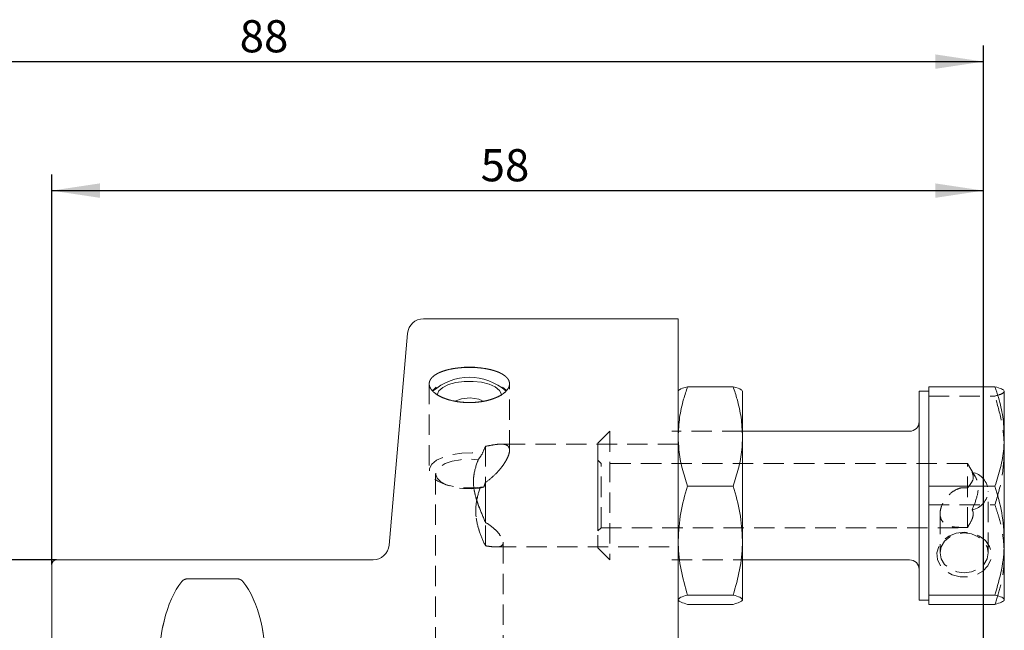
# Model space of a CAD drawing. Units: millimetres. Extents: x 14 to 271, y 11 to 185.
# Drawn here: x 195 to 256, y 147 to 185 of the extents above; entities that cross this region are included whole.
import ezdxf

# ---------------------------------------------------------------- set-up
doc = ezdxf.new("R2010")
doc.units = ezdxf.units.MM
doc.linetypes.add('HIDDEN', pattern=[1.905, 1.27, -0.635])
doc.layers.add('VERMASSUNG', color=7, linetype='Continuous')
doc.styles.add('SLDTEXTSTYLE0', font='TXT', dxfattribs={"width": 0.7})
doc.dimstyles.new('SLDDIMSTYLE0', dxfattribs={"dimtxt": 2, "dimasz": 3, "dimexe": 0, "dimexo": 0.0625, "dimgap": 0.5, "dimtad": 1, "dimrnd": 1e-09, "dimzin": 12, "dimdsep": 46, "dimtxsty": 'SLDTEXTSTYLE0', "dimsah": 1, "dimcen": 0.09, "dimadec": 0, "dimazin": 3, "dimtfac": 1, "dimtdec": 3, "dimtofl": 0, "dimtmove": 0, "dimatfit": 3, "dimfxl": 1, "dimfrac": 2, "dimtolj": 1, "dimtzin": 12, "dimarcsym": 0})

# ---------------------------------------------------------------- blocks, each defined once
blk = doc.blocks.new('_D_3')
at = {"layer": 'VERMASSUNG'}
for p, q in [((197.158, 150.619), (197.158, 174.893)), ((255.158, 137.919), (255.158, 174.893)), ((197.158, 173.893), (255.158, 173.893))]:
    blk.add_line(p, q, dxfattribs=at)
for points in [[(197.158, 173.893), (200.158, 173.443), (200.158, 174.343)], [(255.158, 173.893), (252.158, 174.343), (252.158, 173.443)]]:
    blk.add_solid(points, dxfattribs=at)
at = {"layer": 'VERMASSUNG', "insert": (223.858, 176.472, 0.1), "char_height": 2, "attachment_point": 1, "style": 'SLDTEXTSTYLE0'}
blk.add_mtext('58', dxfattribs=at)
blk = doc.blocks.new('_D_4')
at = {"layer": 'VERMASSUNG'}
for p, q in [((167.158, 141.86), (167.158, 182.919)), ((255.158, 137.919), (255.158, 182.919)), ((167.158, 181.919), (255.158, 181.919))]:
    blk.add_line(p, q, dxfattribs=at)
for points in [[(167.158, 181.919), (170.158, 181.469), (170.158, 182.369)], [(255.158, 181.919), (252.158, 182.369), (252.158, 181.469)]]:
    blk.add_solid(points, dxfattribs=at)
at = {"layer": 'VERMASSUNG', "insert": (208.858, 184.497, 0.1), "char_height": 2, "attachment_point": 1, "style": 'SLDTEXTSTYLE0'}
blk.add_mtext('88', dxfattribs=at)
blk = doc.blocks.new('_D_5')
at = {"layer": 'VERMASSUNG'}
for p, q in [((197.458, 150.919), (156.158, 150.919)), ((157.158, 150.919), (157.158, 100.919)), ((197.458, 100.919), (156.158, 100.919))]:
    blk.add_line(p, q, dxfattribs=at)
for points in [[(157.158, 150.919), (156.708, 147.919), (157.608, 147.919)], [(157.158, 100.919), (157.608, 103.919), (156.708, 103.919)]]:
    blk.add_solid(points, dxfattribs=at)
at = {"layer": 'VERMASSUNG', "char_height": 2, "attachment_point": 1, "rotation": 90, "style": 'SLDTEXTSTYLE0'}
for s, insert in [('50', (154.38, 127.724, 0.1)), ('%%c', (154.58, 124.114, 0.1)), ('PSC', (154.38, 119.514, 0.1))]:
    blk.add_mtext(s, dxfattribs=dict(at, insert=insert))

msp = doc.modelspace()

# ---------------------------------------------------------------- linework, layer by layer
at = {"color": 7, "linetype": 'Continuous', "lineweight": 15}
for p, q in [((236.158, 165.919), (220.303, 165.919)), ((236.158, 165.919), (236.158, 137.919)), ((219.307, 165.006), (218.154, 151.832)), ((220.848, 161.445), (220.976, 161.561)), ((221.098, 161.657), (220.976, 161.561)), ((225.341, 161.561), (225.218, 161.657)), ((239.578, 161.691), (236.739, 161.691)), ((240.158, 161.419), (240.158, 158.597)), ((251.758, 161.419), (251.158, 161.419)), ((251.158, 148.419), (251.158, 161.419)), ((251.758, 158.597), (251.758, 161.691)), ((251.758, 161.691), (255.878, 161.691)), ((256.458, 158.597), (256.458, 161.41)), ((250.558, 158.919), (240.158, 158.919)), ((240.158, 158.597), (240.158, 152.117)), ((251.758, 155.503), (251.758, 158.597)), ((256.458, 158.597), (256.458, 152.117)), ((239.578, 155.503), (236.739, 155.503)), ((251.758, 152.117), (251.758, 155.503)), ((251.758, 155.503), (255.878, 155.503)), ((240.158, 152.117), (240.158, 148.439)), ((251.758, 148.731), (251.758, 152.117)), ((256.458, 148.439), (256.458, 152.117)), ((217.158, 150.919), (197.458, 150.919)), ((240.158, 150.919), (250.558, 150.919)), ((197.158, 125.919), (197.158, 150.619)), ((205.686, 149.746), (208.63, 149.746)), ((239.578, 148.731), (236.739, 148.731)), ((251.158, 148.419), (251.758, 148.419)), ((251.758, 148.731), (255.878, 148.731)), ((251.758, 148.439), (251.758, 148.731)), ((251.758, 148.147), (251.758, 148.439)), ((239.578, 148.147), (236.739, 148.147)), ((251.758, 148.147), (255.878, 148.147))]:
    msp.add_line(p, q, dxfattribs=at)
at = {"color": 7, "linetype": 'HIDDEN', "lineweight": 0}
for p, q in [((236.158, 137.919), (236.158, 165.919)), ((220.658, 161.871), (220.658, 156.478)), ((220.658, 161.869), (220.658, 156.478)), ((225.658, 161.869), (225.658, 161.871)), ((225.658, 157.719), (225.658, 161.869)), ((251.158, 161.419), (251.158, 151.242)), ((251.758, 161.691), (251.758, 161.4)), ((251.758, 158.597), (251.758, 161.41)), ((251.758, 157.722), (251.758, 161.4)), ((251.758, 161.4), (251.758, 161.108)), ((256.458, 161.4), (256.458, 157.722)), ((251.758, 161.108), (251.758, 157.722)), ((251.758, 161.108), (255.878, 161.108)), ((251.158, 150.331), (251.158, 159.518)), ((231.908, 158.919), (231.158, 158.169)), ((231.908, 158.919), (231.908, 150.919)), ((240.158, 158.919), (235.759, 158.919)), ((231.158, 158.169), (231.158, 151.669)), ((251.758, 158.597), (251.758, 152.117)), ((224.158, 157.988), (224.158, 153.245)), ((224.158, 157.988), (224.158, 153.245)), ((236.158, 158.119), (225.092, 158.119)), ((236.158, 158.119), (225.123, 158.119)), ((236.158, 151.724), (236.158, 158.115)), ((236.158, 151.724), (236.158, 158.115)), ((251.758, 151.242), (251.758, 157.722)), ((251.758, 157.722), (251.758, 154.336)), ((256.458, 157.722), (256.458, 151.242)), ((231.358, 156.919), (231.158, 157.119)), ((231.158, 157.113), (231.158, 152.726)), ((231.358, 152.919), (231.358, 156.919)), ((254.158, 156.919), (231.358, 156.919)), ((254.158, 152.919), (254.158, 156.919)), ((254.645, 156.108), (254.158, 156.919)), ((221.058, 156.262), (221.058, 129.732)), ((224.158, 151.791), (224.158, 155.739)), ((224.158, 151.791), (224.158, 155.739)), ((221.698, 155.589), (221.932, 155.515)), ((221.698, 155.589), (221.932, 155.515)), ((255.458, 151.355), (255.458, 155.202)), ((251.758, 154.336), (251.758, 151.242)), ((251.758, 154.336), (255.878, 154.336)), ((252.458, 153.793), (252.458, 151.355)), ((231.158, 152.719), (231.358, 152.919)), ((231.358, 152.919), (254.158, 152.919)), ((254.158, 152.919), (254.294, 153.145)), ((251.758, 152.117), (251.758, 148.439)), ((224.803, 151.719), (224.807, 151.719)), ((224.807, 151.719), (236.158, 151.719)), ((225.258, 129.727), (225.258, 151.997)), ((225.258, 129.732), (225.258, 151.993)), ((231.158, 151.669), (231.908, 150.919)), ((235.759, 150.919), (240.158, 150.919)), ((251.158, 151.242), (251.158, 148.419)), ((251.758, 151.242), (251.758, 148.428)), ((251.758, 151.242), (251.758, 148.147)), ((256.458, 151.242), (256.458, 148.428)), ((197.158, 150.619), (197.158, 101.219)), ((208.63, 149.746), (205.686, 149.746))]:
    msp.add_line(p, q, dxfattribs=at)
at = {"color": 7, "linetype": 'Continuous', "lineweight": 15, "flags": 128}
for points in [[(221.16, 161.192), (221.259, 161.427), (221.499, 161.641), (221.861, 161.819), (222.32, 161.948), (222.841, 162.018), (223.386, 162.023), (223.913, 161.964), (224.385, 161.844), (224.766, 161.674), (225.027, 161.464), (225.15, 161.231), (225.158, 161.152)], [(225.341, 161.561), (225.423, 161.491), (225.474, 161.439)], [(223.198, 160.994), (222.657, 160.931), (222.314, 160.808)], [(223.98, 160.818), (223.736, 160.909), (223.198, 160.994)]]:
    msp.add_lwpolyline(points, dxfattribs=at)
at = {"color": 7, "linetype": 'HIDDEN', "lineweight": 0, "flags": 128}
for points in [[(224.066, 155.457), (223.446, 155.39), (222.808, 155.393), (222.193, 155.467), (221.64, 155.607), (221.187, 155.804), (220.862, 156.045), (220.686, 156.314), (220.672, 156.594), (220.82, 156.866), (221.12, 157.113), (221.553, 157.318), (222.09, 157.469), (222.697, 157.555), (223.335, 157.571), (223.96, 157.516)], [(224.066, 155.457), (223.446, 155.39), (222.808, 155.393), (222.193, 155.467), (221.64, 155.607), (221.187, 155.804), (220.862, 156.045), (220.686, 156.314), (220.672, 156.594), (220.82, 156.866), (221.12, 157.113), (221.553, 157.318), (222.09, 157.469), (222.697, 157.555), (223.335, 157.571), (223.96, 157.516)], [(223.818, 155.388), (223.27, 155.343), (222.714, 155.362), (222.19, 155.445), (221.734, 155.586), (221.378, 155.774), (221.148, 155.996), (221.059, 156.238), (221.118, 156.481), (221.321, 156.708), (221.653, 156.904), (222.091, 157.055), (222.605, 157.15), (223.157, 157.183), (223.71, 157.15)], [(223.818, 155.388), (223.27, 155.343), (222.714, 155.362), (222.19, 155.445), (221.734, 155.586), (221.378, 155.774), (221.148, 155.996), (221.059, 156.238), (221.118, 156.481), (221.321, 156.708), (221.653, 156.904), (222.091, 157.055), (222.605, 157.15), (223.157, 157.183), (223.71, 157.15)], [(253.958, 152.643), (253.457, 152.581), (253, 152.4), (252.629, 152.115), (252.376, 151.754), (252.263, 151.346), (252.301, 150.93), (252.486, 150.541), (252.802, 150.214), (253.22, 149.979), (253.705, 149.855), (254.211, 149.855), (254.696, 149.979), (255.114, 150.214), (255.43, 150.541), (255.615, 150.93), (255.653, 151.346), (255.541, 151.754), (255.287, 152.115), (254.916, 152.4), (254.459, 152.581), (253.958, 152.643)], [(252.458, 151.355), (252.531, 151.737), (252.745, 152.082), (253.076, 152.355), (253.495, 152.531), (253.958, 152.591), (254.422, 152.531), (254.84, 152.355), (255.172, 152.082), (255.385, 151.737), (255.458, 151.355), (255.385, 150.972), (255.172, 150.628), (254.84, 150.354), (254.422, 150.178), (253.958, 150.118), (253.495, 150.178), (253.076, 150.354), (252.745, 150.628), (252.531, 150.972), (252.458, 151.355)]]:
    msp.add_lwpolyline(points, dxfattribs=at)
at = {"color": 7, "linetype": 'Continuous', "lineweight": 15}
for centre, radius, start, end in [((220.303, 164.919), 1, 90, 175), ((223.159, 158.83), 3.446, 48.49148, 131.58639), ((250.558, 159.519), 0.6, 270, 0), ((217.158, 151.919), 1, 270, 355), ((197.458, 150.619), 0.3, 90, 180), ((250.558, 150.319), 0.6, 0, 90)]:
    msp.add_arc(centre, radius, start, end, dxfattribs=at)
at = {"color": 7, "linetype": 'HIDDEN', "lineweight": 0}
msp.add_arc((254.249, 155.202), 1.185, 280.19481, 79.80519, dxfattribs=at)
at = {"color": 7, "linetype": 'Continuous', "lineweight": 15}
for centre, major_axis, start_param, end_param in [((218.214, 125.919), (-11.709, 24.677), 0.168929, 1.080116), ((196.102, 125.919), (11.709, 24.677), 5.203069, 6.114256)]:
    msp.add_ellipse(centre, major_axis=major_axis, ratio=0.341999, start_param=start_param, end_param=end_param, dxfattribs=at)
at = {"color": 7, "linetype": 'HIDDEN', "lineweight": 0}
for centre, major_axis, start_param, end_param in [((218.214, 125.919), (-11.709, 24.677), 0.168929, 1.080116), ((196.102, 125.919), (11.709, 24.677), 5.203069, 6.114256)]:
    msp.add_ellipse(centre, major_axis=major_axis, ratio=0.341999, start_param=start_param, end_param=end_param, dxfattribs=at)
at = {"color": 7, "linetype": 'Continuous', "lineweight": 15}
for points, knots in [([(222.828, 162.897), (223.323, 162.897), (223.486, 162.89), (223.805, 162.866), (223.964, 162.848), (224.267, 162.799), (224.41, 162.769), (224.682, 162.698), (224.811, 162.657), (225.041, 162.565), (225.145, 162.514), (225.328, 162.403), (225.405, 162.343), (225.53, 162.218), (225.578, 162.151), (225.642, 162.013), (225.658, 161.943), (225.658, 161.8), (225.642, 161.727), (225.578, 161.582), (225.531, 161.512), (225.406, 161.372), (225.328, 161.304), (225.147, 161.177), (225.043, 161.117), (224.81, 161.006), (224.684, 160.956), (224.413, 160.868), (224.267, 160.829), (223.964, 160.768), (223.808, 160.745), (223.488, 160.713), (223.322, 160.705), (222.996, 160.705), (222.834, 160.713), (222.511, 160.744), (222.353, 160.768), (221.902, 160.859), (221.623, 160.95), (221.277, 161.115), (221.171, 161.176), (220.989, 161.304), (220.912, 161.371), (220.787, 161.51), (220.738, 161.582), (220.675, 161.725), (220.658, 161.798), (220.658, 161.942), (220.674, 162.013), (220.737, 162.149), (220.785, 162.216), (220.91, 162.343), (220.987, 162.402), (221.168, 162.512), (221.274, 162.564), (221.504, 162.656), (221.63, 162.697), (221.903, 162.769), (222.048, 162.799), (222.499, 162.871), (222.828, 162.897), (223.323, 162.897)], [-0.0625, -0.0625, 0, 0, 0.03125, 0.03125, 0.0625, 0.0625, 0.09375, 0.09375, 0.125, 0.125, 0.15625, 0.15625, 0.1875, 0.1875, 0.21875, 0.21875, 0.25, 0.25, 0.28125, 0.28125, 0.3125, 0.3125, 0.34375, 0.34375, 0.375, 0.375, 0.40625, 0.40625, 0.4375, 0.4375, 0.46875, 0.46875, 0.5, 0.5, 0.53125, 0.53125, 0.5625, 0.5625, 0.625, 0.625, 0.65625, 0.65625, 0.6875, 0.6875, 0.71875, 0.71875, 0.75, 0.75, 0.78125, 0.78125, 0.8125, 0.8125, 0.84375, 0.84375, 0.875, 0.875, 0.90625, 0.90625, 0.9375, 0.9375, 1, 1, 1.03125, 1.03125]), ([(236.739, 161.691), (236.653, 161.431), (236.445, 160.799), (236.212, 159.766), (236.176, 158.988), (236.158, 158.597)], [0, 0, 0, 0, 0.257244, 0.62638, 1, 1, 1, 1]), ([(236.186, 161.439), (236.197, 161.46), (236.242, 161.545), (236.525, 161.628), (236.739, 161.691)], [0, 0, 0, 0, 0.243703, 1, 1, 1, 1]), ([(239.578, 161.691), (239.663, 161.431), (239.871, 160.799), (240.105, 159.766), (240.14, 158.988), (240.158, 158.597)], [0, 0, 0, 0, 0.257244, 0.62638, 1, 1, 1, 1]), ([(240.13, 161.439), (240.119, 161.46), (240.074, 161.545), (239.791, 161.628), (239.578, 161.691)], [0, 0, 0, 0, 0.243703, 1, 1, 1, 1]), ([(255.878, 161.691), (255.952, 161.466), (256.156, 160.851), (256.4, 159.819), (256.438, 159.006), (256.458, 158.597)], [0, 0, 0, 0, 0.223413, 0.609201, 1, 1, 1, 1]), ([(256.458, 161.4), (256.457, 161.406), (256.452, 161.459), (256.325, 161.558), (256.028, 161.646), (255.878, 161.691)], [0, 0, 0, 0, 0.070077, 0.530778, 1, 1, 1, 1]), ([(236.158, 158.597), (236.167, 158.316), (236.19, 157.654), (236.381, 156.615), (236.619, 155.875), (236.739, 155.503)], [0, 0, 0, 0, 0.2684066, 0.6323733, 1, 1, 1, 1]), ([(240.158, 158.597), (240.149, 158.316), (240.126, 157.654), (239.936, 156.615), (239.697, 155.875), (239.578, 155.503)], [0, 0, 0, 0, 0.268407, 0.632373, 1, 1, 1, 1]), ([(256.458, 158.597), (256.45, 158.344), (256.431, 157.696), (256.248, 156.656), (256.001, 155.889), (255.878, 155.503)], [0, 0, 0, 0, 0.241619, 0.618732, 1, 1, 1, 1]), ([(236.739, 155.503), (236.576, 154.953), (236.249, 153.843), (236.189, 152.696), (236.158, 152.117)], [0, 0, 0, 0, 0.495458, 1, 1, 1, 1]), ([(239.578, 155.503), (239.74, 154.953), (240.067, 153.843), (240.128, 152.696), (240.158, 152.117)], [0, 0, 0, 0, 0.495458, 1, 1, 1, 1]), ([(255.878, 155.503), (256.04, 154.953), (256.367, 153.843), (256.428, 152.696), (256.458, 152.117)], [0, 0, 0, 0, 0.495458, 1, 1, 1, 1]), ([(236.158, 152.117), (236.159, 152.036), (236.164, 151.429), (236.291, 150.283), (236.588, 149.251), (236.739, 148.731)], [0, 0, 0, 0, 0.070077, 0.530778, 1, 1, 1, 1]), ([(240.158, 152.117), (240.157, 152.036), (240.152, 151.429), (240.025, 150.283), (239.728, 149.251), (239.578, 148.731)], [0, 0, 0, 0, 0.070077, 0.530778, 1, 1, 1, 1]), ([(256.458, 152.117), (256.457, 152.036), (256.452, 151.429), (256.325, 150.283), (256.028, 149.251), (255.878, 148.731)], [0, 0, 0, 0, 0.070077, 0.530778, 1, 1, 1, 1]), ([(205.253, 149.572), (205.284, 149.611), (205.326, 149.649), (205.425, 149.698), (205.465, 149.714), (205.562, 149.738), (205.622, 149.746), (205.686, 149.746)], [0, 0, 0, 0, 0.5, 0.5, 0.75, 0.75, 1, 1, 1, 1]), ([(208.63, 149.746), (208.694, 149.746), (208.754, 149.738), (208.852, 149.713), (208.891, 149.698), (208.99, 149.649), (209.032, 149.611), (209.063, 149.572)], [0, 0, 0, 0, 0.25, 0.25, 0.5, 0.5, 1, 1, 1, 1]), ([(236.739, 148.731), (236.576, 148.683), (236.249, 148.588), (236.189, 148.489), (236.158, 148.439)], [0, 0, 0, 0, 0.495458, 1, 1, 1, 1]), ([(236.158, 148.439), (236.159, 148.432), (236.164, 148.38), (236.291, 148.281), (236.588, 148.192), (236.739, 148.147)], [0, 0, 0, 0, 0.070077, 0.5307778, 1, 1, 1, 1]), ([(239.578, 148.731), (239.74, 148.683), (240.067, 148.588), (240.128, 148.489), (240.158, 148.439)], [0, 0, 0, 0, 0.495458, 1, 1, 1, 1]), ([(240.158, 148.439), (240.157, 148.432), (240.152, 148.38), (240.025, 148.281), (239.728, 148.192), (239.578, 148.147)], [0, 0, 0, 0, 0.070077, 0.530778, 1, 1, 1, 1]), ([(255.878, 148.731), (256.04, 148.683), (256.367, 148.588), (256.428, 148.489), (256.458, 148.439)], [0, 0, 0, 0, 0.495458, 1, 1, 1, 1]), ([(256.458, 148.439), (256.457, 148.432), (256.452, 148.38), (256.325, 148.281), (256.028, 148.192), (255.878, 148.147)], [0, 0, 0, 0, 0.070077, 0.530778, 1, 1, 1, 1])]:
    msp.add_open_spline(points, degree=3, knots=knots, dxfattribs=at)
at = {"color": 7, "linetype": 'HIDDEN', "lineweight": 0}
for points, knots in [([(223.488, 162.897), (222.993, 162.897), (222.83, 162.89), (222.511, 162.866), (222.352, 162.848), (222.049, 162.799), (221.906, 162.769), (221.634, 162.698), (221.505, 162.657), (221.275, 162.565), (221.171, 162.514), (220.989, 162.403), (220.911, 162.343), (220.786, 162.218), (220.738, 162.151), (220.674, 162.013), (220.658, 161.943), (220.658, 161.8), (220.674, 161.727), (220.738, 161.582), (220.785, 161.512), (220.91, 161.372), (220.989, 161.304), (221.17, 161.177), (221.273, 161.117), (221.506, 161.006), (221.632, 160.956), (221.903, 160.868), (222.049, 160.829), (222.352, 160.768), (222.508, 160.745), (222.828, 160.713), (222.994, 160.705), (223.32, 160.705), (223.483, 160.713), (223.805, 160.744), (223.963, 160.768), (224.414, 160.859), (224.693, 160.95), (225.039, 161.115), (225.145, 161.176), (225.327, 161.304), (225.404, 161.371), (225.529, 161.51), (225.578, 161.582), (225.642, 161.725), (225.658, 161.798), (225.658, 161.942), (225.642, 162.013), (225.579, 162.149), (225.531, 162.216), (225.406, 162.343), (225.329, 162.402), (225.148, 162.512), (225.042, 162.564), (224.812, 162.656), (224.686, 162.697), (224.413, 162.769), (224.268, 162.799), (223.817, 162.871), (223.488, 162.897), (222.993, 162.897)], [-0.0625, -0.0625, 0, 0, 0.03125, 0.03125, 0.0625, 0.0625, 0.09375, 0.09375, 0.125, 0.125, 0.15625, 0.15625, 0.1875, 0.1875, 0.21875, 0.21875, 0.25, 0.25, 0.28125, 0.28125, 0.3125, 0.3125, 0.34375, 0.34375, 0.375, 0.375, 0.40625, 0.40625, 0.4375, 0.4375, 0.46875, 0.46875, 0.5, 0.5, 0.53125, 0.53125, 0.5625, 0.5625, 0.625, 0.625, 0.65625, 0.65625, 0.6875, 0.6875, 0.71875, 0.71875, 0.75, 0.75, 0.78125, 0.78125, 0.8125, 0.8125, 0.84375, 0.84375, 0.875, 0.875, 0.90625, 0.90625, 0.9375, 0.9375, 1, 1, 1.03125, 1.03125]), ([(223.488, 162.897), (222.993, 162.897), (222.83, 162.89), (222.511, 162.866), (222.352, 162.848), (222.049, 162.799), (221.906, 162.769), (221.634, 162.698), (221.505, 162.657), (221.275, 162.565), (221.171, 162.514), (220.989, 162.403), (220.911, 162.343), (220.786, 162.218), (220.738, 162.151), (220.674, 162.013), (220.658, 161.943), (220.658, 161.8), (220.674, 161.727), (220.738, 161.582), (220.785, 161.512), (220.91, 161.372), (220.989, 161.304), (221.17, 161.177), (221.273, 161.117), (221.506, 161.006), (221.632, 160.956), (221.903, 160.868), (222.049, 160.829), (222.352, 160.768), (222.508, 160.745), (222.828, 160.713), (222.994, 160.705), (223.32, 160.705), (223.483, 160.713), (223.805, 160.744), (223.963, 160.768), (224.414, 160.859), (224.693, 160.95), (225.039, 161.115), (225.145, 161.176), (225.327, 161.304), (225.404, 161.371), (225.529, 161.51), (225.578, 161.582), (225.642, 161.725), (225.658, 161.798), (225.658, 161.942), (225.642, 162.013), (225.579, 162.149), (225.531, 162.216), (225.406, 162.343), (225.329, 162.402), (225.148, 162.512), (225.042, 162.564), (224.812, 162.656), (224.686, 162.697), (224.413, 162.769), (224.268, 162.799), (223.817, 162.871), (223.488, 162.897), (222.993, 162.897)], [-0.0625, -0.0625, 0, 0, 0.03125, 0.03125, 0.0625, 0.0625, 0.09375, 0.09375, 0.125, 0.125, 0.15625, 0.15625, 0.1875, 0.1875, 0.21875, 0.21875, 0.25, 0.25, 0.28125, 0.28125, 0.3125, 0.3125, 0.34375, 0.34375, 0.375, 0.375, 0.40625, 0.40625, 0.4375, 0.4375, 0.46875, 0.46875, 0.5, 0.5, 0.53125, 0.53125, 0.5625, 0.5625, 0.625, 0.625, 0.65625, 0.65625, 0.6875, 0.6875, 0.71875, 0.71875, 0.75, 0.75, 0.78125, 0.78125, 0.8125, 0.8125, 0.84375, 0.84375, 0.875, 0.875, 0.90625, 0.90625, 0.9375, 0.9375, 1, 1, 1.03125, 1.03125]), ([(255.878, 161.108), (256.04, 161.155), (256.367, 161.251), (256.428, 161.35), (256.458, 161.4)], [0, 0, 0, 0, 0.4954581, 1, 1, 1, 1]), ([(256.458, 157.722), (256.457, 157.802), (256.452, 158.41), (256.325, 159.556), (256.028, 160.587), (255.878, 161.108)], [0, 0, 0, 0, 0.0700765, 0.5307777, 1, 1, 1, 1]), ([(224.158, 155.739), (224.374, 155.878), (224.565, 156.039), (224.915, 156.381), (225.073, 156.564), (225.272, 156.832), (225.332, 156.921), (225.441, 157.097), (225.489, 157.184), (225.568, 157.351), (225.599, 157.43), (225.642, 157.58), (225.655, 157.65), (225.663, 157.837), (225.627, 157.936), (225.483, 158.068), (225.375, 158.104), (225.107, 158.126), (224.945, 158.114), (224.584, 158.064), (224.381, 158.025), (224.158, 157.988)], [0, 0, 0, 0, 0.125, 0.125, 0.25, 0.25, 0.3125, 0.3125, 0.375, 0.375, 0.4375, 0.4375, 0.5, 0.5, 0.625, 0.625, 0.75, 0.75, 0.875, 0.875, 1, 1, 1, 1]), ([(224.158, 157.988), (224.381, 158.025), (224.58, 158.063), (224.851, 158.101), (224.937, 158.11), (225.096, 158.12), (225.169, 158.121), (225.369, 158.105), (225.479, 158.07), (225.624, 157.94), (225.662, 157.843), (225.656, 157.657), (225.644, 157.587), (225.601, 157.438), (225.571, 157.359), (225.493, 157.193), (225.446, 157.105), (225.338, 156.929), (225.277, 156.839), (225.076, 156.568), (224.919, 156.387), (224.569, 156.042), (224.374, 155.878), (224.158, 155.739)], [0, 0, 0, 0, 0.125, 0.125, 0.1875, 0.1875, 0.25, 0.25, 0.375, 0.375, 0.5, 0.5, 0.5625, 0.5625, 0.625, 0.625, 0.6875, 0.6875, 0.75, 0.75, 0.875, 0.875, 1, 1, 1, 1]), ([(255.878, 154.336), (256.04, 154.886), (256.367, 155.996), (256.428, 157.143), (256.458, 157.722)], [0, 0, 0, 0, 0.495458, 1, 1, 1, 1]), ([(224.158, 153.245), (224.015, 153.576), (223.878, 153.901), (223.634, 154.551), (223.527, 154.875), (223.434, 155.377), (223.415, 155.545), (223.407, 155.876), (223.418, 156.041), (223.467, 156.368), (223.504, 156.531), (223.596, 156.847), (223.651, 157), (223.71, 157.15)], [0, 0, 0, 0, 0.25, 0.25, 0.5, 0.5, 0.625, 0.625, 0.75, 0.75, 0.875, 0.875, 1, 1, 1, 1]), ([(223.71, 157.15), (223.592, 156.852), (223.493, 156.539), (223.418, 156.044), (223.407, 155.879), (223.414, 155.548), (223.433, 155.383), (223.494, 155.053), (223.536, 154.886), (223.636, 154.557), (223.693, 154.393), (223.877, 153.903), (224.015, 153.577), (224.158, 153.245)], [0, 0, 0, 0, 0.25, 0.25, 0.375, 0.375, 0.5, 0.5, 0.625, 0.625, 0.75, 0.75, 1, 1, 1, 1]), ([(254.459, 156.368), (254.489, 156.27), (254.569, 156.017), (254.426, 155.71), (254.245, 155.492), (254.158, 155.388)], [0, 0, 0, 0, 0.249695, 0.640393, 1, 1, 1, 1]), ([(254.459, 154.036), (254.58, 154.335), (254.777, 154.818), (254.861, 155.469), (254.753, 155.98), (254.568, 156.223), (254.459, 156.368)], [0, 0, 0, 0, 0.318321, 0.515096, 0.712203, 1, 1, 1, 1]), ([(224.158, 151.791), (224.032, 152.048), (223.914, 152.319), (223.712, 152.886), (223.629, 153.183), (223.542, 153.808), (223.543, 154.124), (223.63, 154.754), (223.715, 155.072), (223.818, 155.388)], [0, 0, 0, 0, 0.25, 0.25, 0.5, 0.5, 0.75, 0.75, 1, 1, 1, 1]), ([(223.818, 155.388), (223.716, 155.076), (223.632, 154.764), (223.565, 154.285), (223.553, 154.125), (223.552, 153.811), (223.563, 153.656), (223.626, 153.196), (223.709, 152.895), (223.912, 152.321), (224.032, 152.049), (224.158, 151.791)], [0, 0, 0, 0, 0.25, 0.25, 0.375, 0.375, 0.5, 0.5, 0.75, 0.75, 1, 1, 1, 1]), ([(254.158, 155.388), (254.032, 155.399), (253.78, 155.421), (253.366, 155.262), (252.972, 154.955), (252.657, 154.528), (252.476, 154.085), (252.44, 153.7), (252.531, 153.391), (252.728, 153.162), (253.049, 153.005), (253.445, 152.946), (253.849, 152.932), (254.064, 152.935), (254.158, 152.936)], [0, 0, 0, 0, 0.0706, 0.140926, 0.243901, 0.3497, 0.434875, 0.520446, 0.597245, 0.676555, 0.769086, 0.879113, 0.946731, 1, 1, 1, 1]), ([(254.158, 152.936), (254.261, 153.095), (254.452, 153.386), (254.561, 153.791), (254.486, 153.969), (254.459, 154.036)], [0, 0, 0, 0, 0.4252519, 0.7853577, 1, 1, 1, 1]), ([(256.458, 151.242), (256.439, 151.645), (256.401, 152.458), (256.158, 153.49), (255.952, 154.11), (255.878, 154.336)], [0, 0, 0, 0, 0.385463, 0.776588, 1, 1, 1, 1]), ([(224.158, 151.791), (224.32, 151.767), (224.465, 151.746), (224.728, 151.719), (224.845, 151.715), (225.038, 151.734), (225.116, 151.757), (225.225, 151.841), (225.255, 151.901), (225.26, 152.055), (225.235, 152.149), (225.133, 152.359), (225.056, 152.473), (224.763, 152.824), (224.49, 153.063), (224.158, 153.245)], [0, 0, 0, 0, 0.125, 0.125, 0.25, 0.25, 0.375, 0.375, 0.5, 0.5, 0.625, 0.625, 0.75, 0.75, 1, 1, 1, 1]), ([(224.158, 153.245), (224.324, 153.154), (224.473, 153.05), (224.741, 152.827), (224.859, 152.708), (225.053, 152.477), (225.131, 152.362), (225.234, 152.153), (225.26, 152.059), (225.256, 151.904), (225.227, 151.844), (225.119, 151.759), (225.042, 151.734), (224.846, 151.715), (224.732, 151.719), (224.468, 151.745), (224.321, 151.767), (224.158, 151.791)], [0, 0, 0, 0, 0.125, 0.125, 0.25, 0.25, 0.375, 0.375, 0.5, 0.5, 0.625, 0.625, 0.75, 0.75, 0.875, 0.875, 1, 1, 1, 1]), ([(255.878, 148.147), (256, 148.529), (256.247, 149.297), (256.43, 150.337), (256.45, 150.989), (256.458, 151.242)], [0, 0, 0, 0, 0.3774425, 0.75838, 1, 1, 1, 1]), ([(205.686, 149.746), (205.622, 149.746), (205.563, 149.738), (205.464, 149.713), (205.425, 149.698), (205.326, 149.649), (205.283, 149.611), (205.253, 149.572)], [0, 0, 0, 0, 0.25, 0.25, 0.5, 0.5, 1, 1, 1, 1]), ([(209.063, 149.572), (209.033, 149.611), (208.991, 149.648), (208.892, 149.698), (208.852, 149.714), (208.755, 149.737), (208.694, 149.746), (208.63, 149.746)], [0, 0, 0, 0, 0.5, 0.5, 0.75, 0.75, 1, 1, 1, 1])]:
    msp.add_open_spline(points, degree=3, knots=knots, dxfattribs=at)
for points in [[(223.96, 157.516), (224.022, 157.677), (224.088, 157.834), (224.158, 157.988)], [(224.158, 157.988), (224.088, 157.834), (224.022, 157.677), (223.96, 157.516)], [(223.71, 157.15), (223.793, 157.272), (223.877, 157.394), (223.96, 157.516)], [(223.96, 157.516), (223.877, 157.394), (223.793, 157.272), (223.71, 157.15)], [(224.158, 155.739), (224.126, 155.645), (224.095, 155.551), (224.066, 155.457)], [(224.066, 155.457), (224.095, 155.551), (224.126, 155.645), (224.158, 155.739)], [(224.066, 155.457), (223.983, 155.434), (223.9, 155.411), (223.818, 155.388)], [(223.818, 155.388), (223.9, 155.411), (223.983, 155.434), (224.066, 155.457)]]:
    msp.add_open_spline(points, degree=3, dxfattribs=at)

# ---------------------------------------------------------------- dimensions: what is measured, and where the dimension line sits
at = {"layer": 'VERMASSUNG'}
for base, p1, picture, middle in [((255.158, 181.919), (167.158, 141.86), '_D_4', (211.158, 181.919)), ((255.158, 173.893), (197.158, 150.619), '_D_3', (226.158, 173.893))]:
    dim = msp.add_linear_dim(base=base, p1=p1, p2=(255.158, 137.919), dimstyle='SLDDIMSTYLE0', dxfattribs=at)
    dim.commit()
    dim.dimension.update_dxf_attribs({"geometry": picture, "text_midpoint": middle, "dimtype": 160})
dim = msp.add_linear_dim(base=(157.158, 100.919), p1=(197.458, 150.919), p2=(197.458, 100.919), angle=90, text='PSC%%c<>', dimstyle='SLDDIMSTYLE0', dxfattribs=at)
dim.commit()
dim.dimension.update_dxf_attribs({"geometry": '_D_5', "text_midpoint": (157.158, 125.919), "dimtype": 160})

doc.saveas('drawing.dxf')
